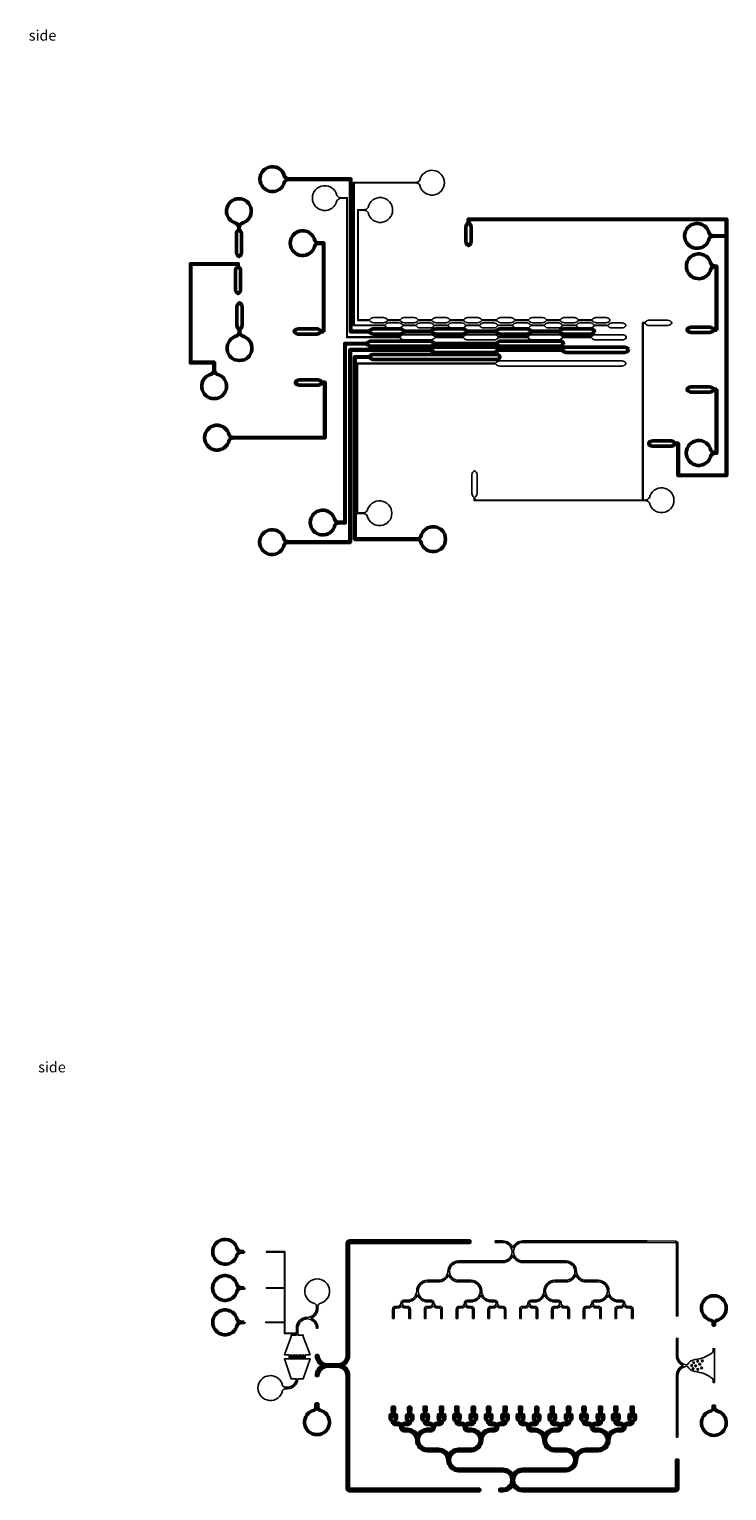
# Model space of a CAD drawing. Extents: x 730369 to 953296, y 495591 to 681438.
# Drawn here: x 730369 to 798390, y 538844 to 681438 of the extents above; entities that cross this region are included whole.
import ezdxf

# ---------------------------------------------------------------- set-up
doc = ezdxf.new("R2010")
doc.units = 13
doc.header["$MEASUREMENT"] = 0
doc.styles.get("Standard").update_dxf_attribs({"font": 'Arial.ttf'})

msp = doc.modelspace()

# ---------------------------------------------------------------- linework, layer by layer
at = {"lineweight": 50}
for points in [[(785484, 651891, -0.2546173), (785097, 651695), (783442, 651695), (782496, 651695, -0.2546173), (782110, 651891, 0.1792073), (782039, 651920), (779356, 651920, 0.1792073), (779285, 651891, -0.2546173), (778899, 651695), (777243, 651695), (776298, 651695, -0.2546173), (775911, 651891, 0.0391069), (775868, 651920), (775479, 651920), (773077, 651920, 0.1792073), (773007, 651891, -0.2546173), (772620, 651695), (770965, 651695), (770019, 651695, -0.2546173), (769633, 651891, 0.1792073), (769562, 651920), (767857, 651920), (767663, 651920), (766990, 651920, 0.1792073), (766919, 651891, -0.2546173), (766533, 651695), (764877, 651695), (763932, 651695, -0.2546173), (763545, 651891, 0.1792073), (763474, 651920), (761691, 651920), (761691, 666789), (755658, 666789, 0.2266262), (755274, 666568, -9.7643252), (755274, 667060, 0.2274248), (755658, 666839), (761741, 666839), (761741, 651970), (763474, 651970, 0.1792073), (763545, 651999, -0.2387171), (763904, 652195), (765560, 652195), (766533, 652195, -0.2450198), (766919, 651999, 0.1792073), (766990, 651970), (767663, 651970), (767857, 651970), (769562, 651970, 0.1792073), (769633, 651999, -0.2387171), (769992, 652195), (771647, 652195), (772647, 652195, -0.2387171), (773007, 651999, 0.1792073), (773077, 651970), (775479, 651970), (775868, 651970, 0.0391069), (775911, 651999, -0.2387171), (776271, 652195), (777926, 652195), (778899, 652195, -0.2546173), (779285, 651999, 0.1792073), (779356, 651970), (782039, 651970, 0.1792073), (782110, 651999, -0.2387171), (782469, 652195), (784124, 652195), (785124, 652195, -0.2387171), (785484, 651999)], [(759106, 651928), (759056, 651928), (758880, 651928), (758849, 651928, 0.1792073), (758778, 651898, -0.2387171), (758419, 651703), (756586, 651703, -0.275857), (756194, 651953, -0.2920537), (756613, 652203), (758391, 652203, -0.2546173), (758778, 652007, 0.1792073), (758849, 651978), (758880, 651978), (759056, 651978), (759056, 660542), (758597, 660542, 0.2266262), (758212, 660322, -9.7643252), (758212, 660813, 0.2274248), (758597, 660592), (759056, 660592), (759106, 660592)], [(797420, 652089), (797370, 652089), (797194, 652089), (797163, 652089, 0.1792073), (797092, 652060, -0.2546173), (796706, 651864), (794927, 651864, -0.2920537), (794508, 652114, -0.275857), (794900, 652364), (796733, 652364, -0.2387171), (797092, 652168, 0.1792073), (797163, 652139), (797194, 652139), (797370, 652139), (797370, 658274), (797370, 658282), (797231, 658282, 0.2266262), (796847, 658062, -9.7643252), (796847, 658553, 0.2274248), (797231, 658332), (797370, 658332), (797420, 658332)], [(746133, 658512), (746133, 648946), (748425, 648946), (748425, 648178, 0.2266262), (748646, 647793, -9.7643252), (748155, 647793, 0.2274248), (748375, 648178), (748375, 648889), (746083, 648889), (746083, 648939), (746083, 658562), (746133, 658562), (750757, 658562), (750757, 658512), (750757, 658336), (750757, 658305, 0.1792073), (750786, 658234, -0.2387171), (750982, 657875), (750982, 656042, -0.275857), (750732, 655650, -0.2920537), (750482, 656069), (750482, 657848, -0.2546173), (750678, 658234, 0.1792073), (750707, 658305), (750707, 658336), (750707, 658512)], [(750243, 641614), (759173, 641614), (759173, 646942), (758997, 646942), (758966, 646942, 0.1792073), (758896, 646912, -0.2387171), (758536, 646717), (756703, 646717, -0.275857), (756312, 646967, -0.2920537), (756730, 647217), (758509, 647217, -0.2546173), (758896, 647021, 0.1792073), (758966, 646992), (758997, 646992), (759173, 646992), (759223, 646992), (759223, 641564), (759173, 641564), (750243, 641564, 0.2266262), (749858, 641343, -9.7643252), (749858, 641834, 0.2274248)], [(797420, 646315), (797370, 646315), (797194, 646315), (797163, 646315, -0.1792073), (797092, 646345, 0.2546173), (796706, 646540), (794927, 646540, 0.2920537), (794508, 646290, 0.275857), (794900, 646040), (796733, 646040, 0.2387171), (797092, 646236, -0.1792073), (797163, 646265), (797194, 646265), (797370, 646265), (797370, 640130), (797370, 640122), (797231, 640122, -0.2266262), (796847, 640343, 9.7643252), (796847, 639851, -0.2274248), (797231, 640072), (797370, 640072), (797420, 640072)], [(751285, 562188), (751041, 562188, -0.2266262), (750657, 562409, 9.7643252), (750657, 561918, -0.2274248), (751041, 562138), (751285, 562138)], [(758526, 552037), (758526, 552037, 0.414175), (759426, 551137), (760466, 551137, 0.414175), (761366, 552037), (761366, 552037), (761366, 555870), (761366, 556590), (761366, 562972, -0.4145605), (761616, 563222), (773341, 563222), (773341, 563072), (761616, 563072, 0.4142136), (761516, 562972), (761516, 556590), (761516, 555870), (761516, 552037, -0.3067482), (760855, 551062, -0.3067482), (761516, 550087), (761516, 548133), (761516, 547364), (761516, 539344), (761516, 539094, 0.4142136), (761616, 538994), (774306, 538994), (774306, 538844), (761616, 538844, -0.4139687), (761366, 539094), (761366, 539331), (761366, 547357), (761366, 548133), (761366, 550087, 0.4142136), (760466, 550987), (759426, 550987, 0.4142136), (758526, 550087), (758376, 550087, -0.3067482), (759036, 551062, -0.3067482), (758376, 552037)], [(751319, 558652), (751041, 558652, -0.2266262), (750657, 558873, 9.7643252), (750657, 558381, -0.2274248), (751041, 558602), (751319, 558602)], [(797061, 555260, 0.150693), (796890, 555470, -9.7643252), (797382, 555470, 0.152145), (797211, 555260), (797211, 555014), (797061, 555014)], [(751315, 555302), (751041, 555302, -0.2266262), (750657, 555523, 9.7643252), (750657, 555032, -0.2274248), (751041, 555252), (751315, 555252)], [(758331, 546882, -0.1188847), (758185, 546724, 9.7643252), (758677, 546724, -0.1259316), (758526, 546891), (758526, 547314), (758331, 547314)], [(797061, 546864, -0.150693), (796890, 546654, 9.7643252), (797382, 546654, -0.152145), (797211, 546864), (797211, 547110), (797061, 547110)]]:
    msp.add_lwpolyline(points, format="xyb", close=True, dxfattribs=at)
for points in [[(788540, 652488, -0.2546173), (788154, 652292), (787208, 652292, -0.2546173), (786821, 652488, 0.1792073), (786751, 652517), (786720, 652517), (785543, 652517), (785512, 652517, 0.1792073), (785441, 652488, -0.2546173), (785054, 652292), (784109, 652292, -0.2546173), (783722, 652488, 0.1792073), (783651, 652517), (783620, 652517), (782443, 652517), (782412, 652517, 0.1792073), (782342, 652488, -0.2546173), (781955, 652292), (781009, 652292, -0.2546173), (780623, 652488, 0.1792073), (780552, 652517), (780521, 652517), (779344, 652517), (779313, 652517, 0.1792073), (779242, 652488, -0.2546173), (778856, 652292), (777910, 652292, -0.2546173), (777523, 652488, 0.1792073), (777453, 652517), (777422, 652517), (776750, 652517), (776098, 652517, 0.1792073), (776027, 652488, -0.2546173), (775641, 652292), (774695, 652292, -0.2546173), (774309, 652488, 0.1792073), (774238, 652517), (774207, 652517), (773030, 652517), (772999, 652517, 0.1792073), (772928, 652488, -0.2546173), (772542, 652292), (771596, 652292, -0.2546173), (771209, 652488, 0.1792073), (771139, 652517), (771108, 652517), (769931, 652517), (769900, 652517, 0.1792073), (769829, 652488, -0.2546173), (769442, 652292), (768497, 652292, -0.2546173), (768110, 652488, 0.1792073), (768039, 652517), (768008, 652517), (767389, 652517), (766887, 652517), (766856, 652517, 0.1792073), (766785, 652488, -0.2546173), (766399, 652292), (765453, 652292, -0.2546173), (765066, 652488, 0.1792073), (764996, 652517), (764964, 652517), (764776, 652517), (761994, 652517), (761994, 666491), (768076, 666491, 0.2274248), (768461, 666711, -9.7643252), (768461, 666220, 0.2266262), (768076, 666441), (762044, 666441), (762044, 652567), (764964, 652567), (764996, 652567, 0.1792073), (765066, 652596, -0.2387171), (765426, 652792), (766426, 652792, -0.2387171), (766785, 652596, 0.1792073), (766856, 652567), (766887, 652567), (767389, 652567), (768039, 652567), (768031, 652567, 0.1989124), (768110, 652596, -0.2387171), (768469, 652792), (769469, 652792, -0.2387171), (769829, 652596, 0.1792073), (769900, 652567), (769931, 652567), (771139, 652567), (771130, 652567, 0.1989124), (771209, 652596, -0.2387171), (771569, 652792), (772569, 652792, -0.2387171), (772928, 652596, 0.1792073), (772999, 652567), (773030, 652567), (774238, 652567), (774230, 652567, 0.1989124), (774309, 652596, -0.2387171), (774668, 652792), (775668, 652792, -0.2387171), (776027, 652596, 0.1792073), (776098, 652567), (776750, 652567), (777422, 652567), (777453, 652567, 0.1792073), (777523, 652596, -0.2387171), (777883, 652792), (778883, 652792, -0.2387171), (779242, 652596, 0.1792073), (779313, 652567), (779344, 652567), (780552, 652567), (780544, 652567, 0.1989124), (780623, 652596, -0.2387171), (780982, 652792), (781982, 652792, -0.2387171), (782342, 652596, 0.1792073), (782412, 652567), (782443, 652567), (783651, 652567), (783643, 652567, 0.1989124), (783722, 652596, -0.2387171), (784081, 652792), (785081, 652792, -0.2387171), (785441, 652596, 0.1792073), (785512, 652567), (785543, 652567), (786751, 652567), (786742, 652567, 0.1989124), (786821, 652596, -0.2387171), (787181, 652792), (788181, 652792, -0.2387171), (788540, 652596)], [(788584, 651440, 0.2387171), (788224, 651636), (787224, 651636), (785569, 651636, 0.2387171), (785210, 651440, -0.1792073), (785139, 651411), (782456, 651411, -0.1792073), (782385, 651440, 0.2546173), (781998, 651636), (781026, 651636), (779370, 651636, 0.2387171), (779011, 651440, -0.1792073), (778940, 651411), (777591, 651411), (776150, 651411, -0.0391069), (776106, 651440, 0.2387171), (775747, 651636), (774747, 651636), (773091, 651636, 0.2387171), (772732, 651440, -0.1792073), (772661, 651411), (769978, 651411, -0.1792073), (769907, 651440, 0.2546173), (769521, 651636), (768548, 651636), (766893, 651636, 0.2387171), (766533, 651440, -0.1792073), (766462, 651411), (765612, 651411), (761387, 651411), (761387, 664990), (760760, 664990, -0.2274248), (760376, 665211, 9.7643252), (760376, 664720, -0.2266262), (760760, 664940), (761337, 664940), (761337, 651361), (765612, 651361), (766462, 651361, -0.1792073), (766533, 651331, 0.2546173), (766920, 651136), (767865, 651136), (769521, 651136, 0.2546173), (769907, 651331, -0.1792073), (769978, 651361), (772661, 651361, -0.1792073), (772732, 651331, 0.2546173), (773118, 651136), (774064, 651136), (775719, 651136, 0.2546173), (776106, 651331, -0.0391069), (776150, 651361), (777591, 651361), (778940, 651361, -0.1792073), (779011, 651331, 0.2546173), (779397, 651136), (780343, 651136), (781998, 651136, 0.2546173), (782385, 651331, -0.1792073), (782456, 651361), (785139, 651361, -0.1792073), (785210, 651331, 0.2546173), (785596, 651136), (786542, 651136), (788197, 651136, 0.2546173), (788584, 651331)], [(795325, 550475, -0.1236713), (796891, 549875, -0.1521009), (797061, 549666), (797061, 549420), (797211, 549420), (797211, 549666), (797211, 552458), (797211, 552704), (797061, 552704), (797061, 552458, -0.1521009), (796891, 552249, -0.1236713), (795325, 551649, 0.232794), (794528, 551137, -0.4141955), (793628, 552037), (793628, 553708), (793478, 553708), (793478, 552037, 0.3067482), (794138, 551062, 0.3067482), (793478, 550087), (793478, 544088), (793628, 544088), (793628, 550087, -0.4142136), (794528, 550987, 0.2350186)], [(765710, 546023), (765710, 545927, 0.5349168), (765766, 545900), (765861, 545999), (765861, 546033, 0.4142136), (765841, 546053), (765772, 546053, 0.2574497)], [(766041, 546023), (766041, 545927, -0.5349168), (765986, 545900), (765891, 545999), (765891, 546033, -0.4142136), (765911, 546053), (765980, 546053, -0.2574497)], [(767298, 546001), (767298, 545906, 0.5349168), (767353, 545879), (767448, 545978), (767448, 546011, 0.4142136), (767428, 546031), (767359, 546031, 0.2574497)], [(767629, 546001), (767629, 545906, -0.5349168), (767574, 545879), (767478, 545978), (767478, 546011, -0.4142136), (767498, 546031), (767568, 546031, -0.2574497)], [(768810, 546023), (768810, 545927, 0.5349168), (768865, 545900), (768960, 545999), (768960, 546033, 0.4142136), (768940, 546053), (768871, 546053, 0.2574497)], [(769140, 546023), (769140, 545927, -0.5349168), (769085, 545900), (768990, 545999), (768990, 546033, -0.4142136), (769010, 546053), (769079, 546053, -0.2574497)], [(770411, 546023), (770411, 545927, 0.5349168), (770466, 545900), (770561, 545999), (770561, 546033, 0.4142136), (770541, 546053), (770472, 546053, 0.2574497)], [(770741, 546023), (770741, 545927, -0.5349168), (770686, 545900), (770591, 545999), (770591, 546033, -0.4142136), (770611, 546053), (770680, 546053, -0.2574497)], [(771909, 546023), (771909, 545927, 0.5349168), (771964, 545900), (772059, 545999), (772059, 546033, 0.4142136), (772039, 546053), (771970, 546053, 0.2574497)], [(772240, 546023), (772240, 545927, -0.5349168), (772184, 545900), (772089, 545999), (772089, 546033, -0.4142136), (772109, 546053), (772179, 546053, -0.2574497)], [(773510, 546023), (773510, 545927, 0.5349168), (773565, 545900), (773660, 545999), (773660, 546033, 0.4142136), (773640, 546053), (773571, 546053, 0.2574497)], [(773841, 546023), (773841, 545927, -0.5349168), (773786, 545900), (773690, 545999), (773690, 546033, -0.4142136), (773710, 546053), (773780, 546053, -0.2574497)], [(775008, 546023), (775008, 545927, 0.5349168), (775064, 545900), (775159, 545999), (775159, 546033, 0.4142136), (775139, 546053), (775070, 546053, 0.2574497)], [(775339, 546023), (775339, 545927, -0.5349168), (775284, 545900), (775189, 545999), (775189, 546033, -0.4142136), (775209, 546053), (775278, 546053, -0.2574497)], [(776609, 546023), (776609, 545927, 0.5349168), (776665, 545900), (776760, 545999), (776760, 546033, 0.4142136), (776740, 546053), (776671, 546053, 0.2574497)], [(776940, 546023), (776940, 545927, -0.5349168), (776885, 545900), (776790, 545999), (776790, 546033, -0.4142136), (776810, 546053), (776879, 546053, -0.2574497)], [(778108, 546023), (778108, 545927, 0.5349168), (778163, 545900), (778258, 545999), (778258, 546033, 0.4142136), (778238, 546053), (778169, 546053, 0.2574497)], [(778438, 546023), (778438, 545927, -0.5349168), (778383, 545900), (778288, 545999), (778288, 546033, -0.4142136), (778308, 546053), (778377, 546053, -0.2574497)], [(779695, 546001), (779695, 545906, 0.5349168), (779751, 545879), (779846, 545978), (779846, 546011, 0.4142136), (779826, 546031), (779757, 546031, 0.2574497)], [(780026, 546001), (780026, 545906, -0.5349168), (779971, 545879), (779876, 545978), (779876, 546011, -0.4142136), (779896, 546031), (779965, 546031, -0.2574497)], [(781207, 546023), (781207, 545927, 0.5349168), (781262, 545900), (781357, 545999), (781357, 546033, 0.4142136), (781337, 546053), (781268, 546053, 0.2574497)], [(781538, 546023), (781538, 545927, -0.5349168), (781482, 545900), (781387, 545999), (781387, 546033, -0.4142136), (781407, 546053), (781477, 546053, -0.2574497)], [(782808, 546023), (782808, 545927, 0.5349168), (782863, 545900), (782958, 545999), (782958, 546033, 0.4142136), (782938, 546053), (782869, 546053, 0.2574497)], [(783139, 546023), (783139, 545927, -0.5349168), (783083, 545900), (782988, 545999), (782988, 546033, -0.4142136), (783008, 546053), (783078, 546053, -0.2574497)], [(784306, 546023), (784306, 545927, 0.5349168), (784362, 545900), (784457, 545999), (784457, 546033, 0.4142136), (784437, 546053), (784368, 546053, 0.2574497)], [(784637, 546023), (784637, 545927, -0.5349168), (784582, 545900), (784487, 545999), (784487, 546033, -0.4142136), (784507, 546053), (784576, 546053, -0.2574497)], [(785894, 546001), (785894, 545906, 0.5349168), (785949, 545879), (786044, 545978), (786044, 546011, 0.4142136), (786024, 546031), (785955, 546031, 0.2574497)], [(786225, 546001), (786225, 545906, -0.5349168), (786169, 545879), (786074, 545978), (786074, 546011, -0.4142136), (786094, 546031), (786164, 546031, -0.2574497)], [(787406, 546023), (787406, 545927, 0.5349168), (787461, 545900), (787556, 545999), (787556, 546033, 0.4142136), (787536, 546053), (787467, 546053, 0.2574497)], [(787736, 546023), (787736, 545927, -0.5349168), (787681, 545900), (787586, 545999), (787586, 546033, -0.4142136), (787606, 546053), (787675, 546053, -0.2574497)], [(789007, 546023), (789007, 545927, 0.5349168), (789062, 545900), (789157, 545999), (789157, 546033, 0.4142136), (789137, 546053), (789068, 546053, 0.2574497)], [(789337, 546023), (789337, 545927, -0.5349168), (789282, 545900), (789187, 545999), (789187, 546033, -0.4142136), (789207, 546053), (789276, 546053, -0.2574497)]]:
    msp.add_lwpolyline(points, format="xyb", close=True)
for points in [[(750794, 662115, 0.2266262), (750573, 662500, -9.7643252), (751064, 662500, 0.2274248), (750844, 662115), (750844, 661939), (750844, 661908, 0.1792073), (750873, 661837, -0.2387171), (751069, 661478), (751069, 659645, -0.275857), (750819, 659253, -0.2920537), (750569, 659672), (750569, 661451, -0.2546173), (750764, 661837, 0.1792073), (750794, 661908), (750794, 661939), (750794, 662115)], [(798340, 661294), (797059, 661294, -0.2266262), (796674, 661515, 9.7643252), (796674, 661024, -0.2274248), (797059, 661244), (798340, 661244), (798340, 659669), (798340, 637941), (793673, 637941), (793673, 641042), (793623, 641042), (793447, 641042), (793416, 641042, -0.1792073), (793345, 641072, 0.2546173), (792959, 641267), (791180, 641267, 0.2920537), (790761, 641017, 0.275857), (791153, 640767), (792986, 640767, 0.2387171), (793345, 640963, -0.1792073), (793416, 640992), (793447, 640992), (793623, 640992), (793623, 637891), (798390, 637891), (798390, 642911), (798390, 662922), (773181, 662922), (773181, 662872), (773181, 662797), (773181, 662621), (773181, 662590, -0.1792073), (773152, 662519, 0.2546173), (772956, 662133), (772956, 661030), (772956, 660741, 0.2920537), (773206, 660323, 0.275857), (773456, 660714), (773456, 661018), (773456, 662160, 0.2387171), (773260, 662519, -0.1792073), (773231, 662590), (773231, 662621), (773231, 662797), (773231, 662872), (798340, 662872), (798340, 661294)], [(750899, 651895, 0.2266262), (751119, 651511, -9.7643252), (750628, 651511, 0.2274248), (750849, 651895), (750849, 652071), (750849, 652102, 0.1792073), (750819, 652173, -0.2387171), (750624, 652533), (750624, 654366, -0.275857), (750874, 654757, -0.2920537), (751124, 654338), (751124, 652560, -0.2546173), (750928, 652173, 0.1792073), (750899, 652102), (750899, 652071), (750899, 651895)], [(782460, 650703), (782460, 650812, 0.2546173), (782074, 651007), (781101, 651007), (779623, 651007), (777346, 651007), (776346, 651007, 0.2387171), (775987, 650812, -0.0391069), (775943, 650782), (770642, 650782), (770608, 650782), (769883, 650782, -0.1792073), (769812, 650812, 0.2546173), (769426, 651007), (768453, 651007), (766975, 651007), (764698, 651007), (763698, 651007, 0.2387171), (763339, 650812, -0.1792073), (763268, 650782), (761131, 650782), (761131, 636500)], [(761181, 636500), (761181, 650732), (763268, 650732, -0.1792073), (763339, 650703, 0.2546173), (763725, 650507), (765381, 650507), (766975, 650507), (767770, 650507), (769426, 650507, 0.2546173), (769812, 650703, -0.1792073), (769883, 650732), (770608, 650732), (770642, 650732), (775943, 650732, -0.0500763), (775987, 650703, 0.2546173), (776373, 650507), (778029, 650507), (779623, 650507), (780418, 650507), (782074, 650507, 0.2546173), (782460, 650703)], [(788821, 650211, 0.2546173), (788434, 650407), (787462, 650407), (785983, 650407), (783707, 650407), (782707, 650407, 0.2387171), (782348, 650211, -0.1792073), (782277, 650182), (776105, 650182, -0.0391069), (776062, 650211, 0.2387171), (775702, 650407), (774702, 650407), (773224, 650407), (770948, 650407), (769948, 650407, 0.2387171), (769588, 650211, -0.1792073), (769518, 650182), (768012, 650182), (767385, 650182), (761647, 650182), (761647, 636500)], [(761697, 636500), (761697, 650132), (767385, 650132), (768012, 650132), (769518, 650132, -0.1792073), (769588, 650103, 0.2546173), (769975, 649907), (771630, 649907), (773224, 649907), (774020, 649907), (775675, 649907, 0.2546173), (776062, 650103, -0.0391069), (776105, 650132), (782277, 650132, -0.1792073), (782348, 650103, 0.2546173), (782734, 649907), (784389, 649907), (785983, 649907), (786779, 649907), (788434, 649907, 0.4046779), (788821, 650211)], [(762097, 636500), (762097, 649488), (763526, 649488, 0.1792073), (763597, 649517, -0.2387171), (763956, 649713), (764956, 649713), (767232, 649713), (768711, 649713), (769711, 649713), (770711, 649713), (772189, 649713), (774465, 649713), (775909, 649713, -0.2387171), (776269, 649517), (776269, 649409, -0.2546173), (775882, 649213), (773783, 649213), (772189, 649213), (771393, 649213), (769738, 649213, -0.0149891), (769711, 649213, -0.0149891), (769683, 649213), (768028, 649213), (767232, 649213), (765638, 649213), (763983, 649213, -0.2546173), (763597, 649409, 0.1731988), (763526, 649438), (763526, 649438), (762147, 649438), (762147, 636500)], [(761647, 636500), (761647, 631424), (755614, 631424, -0.2266262), (755230, 631645, 9.7643252), (755230, 631154, -0.2274248), (755614, 631374), (761697, 631374), (761697, 636500)], [(761131, 636500), (761131, 633329), (760554, 633329, -0.2266262), (760169, 633550, 9.7643252), (760170, 633059, -0.2274248), (760554, 633279), (761181, 633279), (761181, 636500)], [(762147, 636500), (762147, 631711), (768179, 631711, 0.2266262), (768564, 631932, -9.7643252), (768564, 631440, 0.2274248), (768179, 631661), (762097, 631661), (762097, 636500)], [(793378, 538844, 0.4142136), (793628, 539094), (793628, 541843), (793478, 541843), (793478, 539094, -0.4142136), (793378, 538994), (790635, 538994), (778499, 538994, -0.3246091), (777641, 539622, -0.5073034), (778499, 540794), (782686, 540794, 0.4144256), (783736, 541846, -0.4134932), (784636, 542744), (785847, 542744, 0.4142136), (786897, 543794, -0.4142136), (787797, 544694), (788147, 544694, 0.4142136), (788447, 544994, -0.4142136), (788747, 545294), (788947, 545294, 0.3501962), (789247, 545540), (789272, 545678, 0.1136627), (789461, 545815, 0.0110669), (789471, 545825, 0.074846), (789471, 546256), (789248, 546258), (789277, 547010), (789067, 547010), (789096, 546258), (788873, 546256, 0.0745858), (788873, 545825, 0.0110669), (788883, 545815, 0.1145018), (789072, 545678), (789097, 545540, -0.2638995), (788947, 545444), (788747, 545444, 0.2513807), (788372, 545243, 0.2509541), (787997, 545444), (787796, 545444, -0.264138), (787646, 545540), (787671, 545678, 0.1136627), (787860, 545815, 0.0110669), (787870, 545825, 0.074846), (787870, 546256), (787647, 546258), (787676, 547010), (787466, 547010), (787495, 546258), (787272, 546256, 0.0745858), (787272, 545825, 0.0110669), (787282, 545815, 0.1145018), (787471, 545678), (787496, 545540, 0.3501962), (787796, 545294), (787997, 545294, -0.4142136), (788297, 544994, -0.4142136), (788147, 544844), (787797, 544844, 0.3067482), (786822, 544184, 0.3067482), (785847, 544844), (785497, 544844, -0.4142136), (785347, 544994, -0.4142136), (785647, 545294), (785848, 545294, 0.3501962), (786148, 545540), (786172, 545678, 0.1136627), (786362, 545815, 0.0110669), (786371, 545825, 0.074846), (786371, 546256), (786149, 546258), (786178, 547010), (785968, 547010), (785997, 546258), (785774, 546256, 0.0745858), (785774, 545825, 0.0110669), (785784, 545815, 0.1145018), (785973, 545678), (785998, 545540, -0.264138), (785848, 545444), (785647, 545444, 0.2509541), (785272, 545243, 0.2513807), (784897, 545444), (784697, 545444, -0.264138), (784547, 545540), (784571, 545678, 0.1136627), (784761, 545815, 0.0110669), (784770, 545825, 0.074846), (784770, 546256), (784548, 546258), (784577, 547010), (784367, 547010), (784395, 546258), (784173, 546256, 0.0745858), (784173, 545825, 0.0110669), (784183, 545815, 0.1145018), (784372, 545678), (784397, 545540, 0.3501962), (784697, 545294), (784897, 545294, -0.4142136), (785197, 544994, 0.4142136), (785497, 544694), (785847, 544694, -0.4141983), (786747, 543794, -0.4142136), (785847, 542894), (784636, 542894, 0.3067482), (783661, 542234, 0.3067482), (782686, 542894), (781598, 542894, -0.4141971), (780698, 543794, -0.4142134), (781598, 544694), (781948, 544694, 0.4142136), (782248, 544994, -0.4142136), (782548, 545294), (782748, 545294, 0.3501962), (783048, 545540), (783073, 545678, 0.1136627), (783262, 545815, 0.0110669), (783272, 545825, 0.074846), (783272, 546256), (783050, 546258), (783078, 547010), (782868, 547010), (782897, 546258), (782675, 546256, 0.0745858), (782675, 545825, 0.0110669), (782685, 545815, 0.1145018), (782874, 545678), (782898, 545540, -0.264138), (782748, 545444), (782548, 545444, 0.2513807), (782173, 545243, 0.2509541), (781798, 545444), (781597, 545444, -0.264138), (781447, 545540), (781472, 545678, 0.1136627), (781661, 545815, 0.0110669), (781671, 545825, 0.074846), (781671, 546256), (781449, 546258), (781477, 547010), (781267, 547010), (781296, 546258), (781074, 546256, 0.0745858), (781074, 545825, 0.0110669), (781083, 545815, 0.1145018), (781273, 545678), (781297, 545540, 0.3501962), (781597, 545294), (781798, 545294, -0.4142136), (782098, 544994, -0.4142136), (781948, 544844), (781598, 544844, 0.3067482), (780623, 544184, 0.3067482), (779648, 544844), (779299, 544844, -0.4142136), (779149, 544994, -0.4142136), (779449, 545294), (779649, 545294, 0.3508926), (779936, 545518), (779960, 545657, 0.1136627), (780150, 545794, 0.0110669), (780159, 545803, 0.074846), (780159, 546234), (779937, 546236), (779966, 546989), (779756, 546989), (779785, 546236), (779562, 546234, 0.0745858), (779562, 545803, 0.0110669), (779572, 545794, 0.1145018), (779761, 545657), (779786, 545518, -0.2269449), (779649, 545444), (779449, 545444, 0.2509541), (779074, 545243, 0.2513807), (778699, 545444), (778498, 545444, -0.264138), (778348, 545540), (778373, 545678, 0.1136627), (778562, 545815, 0.0110669), (778572, 545825, 0.074846), (778572, 546256), (778349, 546258), (778378, 547010), (778168, 547010), (778197, 546258), (777974, 546256, 0.0745858), (777974, 545825, 0.0110669), (777984, 545815, 0.1145018), (778173, 545678), (778198, 545540, 0.3501962), (778498, 545294), (778699, 545294, -0.4142136), (778999, 544994, 0.4142136), (779299, 544694), (779648, 544694, -0.4142136), (780548, 543794, 0.4142136), (781598, 542744), (782686, 542744, -0.4134932), (783586, 541846, -0.4155246), (782686, 540944), (778499, 540944, 0.3067482), (777524, 540284, 0.3043467), (776549, 540944), (772239, 540944, -0.4141969), (771339, 541844, -0.4141382), (772239, 542744), (773450, 542744, 0.4142136), (774500, 543794, -0.4142136), (775400, 544694), (775749, 544694, 0.4142136), (776049, 544994, -0.4142136), (776349, 545294), (776550, 545294, 0.3501962), (776850, 545540), (776874, 545678, 0.1136627), (777064, 545815, 0.0110669), (777073, 545825, 0.074846), (777073, 546256), (776851, 546258), (776880, 547010), (776670, 547010), (776699, 546258), (776476, 546256, 0.0745858), (776476, 545825, 0.0110669), (776486, 545815, 0.1145018), (776675, 545678), (776700, 545540, -0.264138), (776550, 545444), (776349, 545444, 0.2513807), (775974, 545243, 0.2509541), (775599, 545444), (775399, 545444, -0.264138), (775249, 545540), (775273, 545678, 0.1136627), (775463, 545815, 0.0110669), (775472, 545825, 0.074846), (775472, 546256), (775250, 546258), (775279, 547010), (775069, 547010), (775098, 546258), (774875, 546256, 0.0745858), (774875, 545825, 0.0110669), (774885, 545815, 0.1145018), (775074, 545678), (775099, 545540, 0.3501962), (775399, 545294), (775599, 545294, -0.4142136), (775899, 544994, -0.4142136), (775749, 544844), (775400, 544844, 0.3067482), (774425, 544184, 0.3067482), (773450, 544844), (773100, 544844, -0.4142136), (772950, 544994, -0.4142136), (773250, 545294), (773450, 545294, 0.3501962), (773750, 545540), (773775, 545678, 0.1136627), (773964, 545815, 0.0110669), (773974, 545825, 0.074846), (773974, 546256), (773752, 546258), (773780, 547010), (773570, 547010), (773599, 546258), (773377, 546256, 0.0745858), (773377, 545825, 0.0110669), (773387, 545815, 0.1145018), (773576, 545678), (773600, 545540, -0.264138), (773450, 545444), (773250, 545444, 0.2509541), (772875, 545243, 0.2513807), (772500, 545444), (772299, 545444, -0.264138), (772149, 545540), (772174, 545678, 0.1136627), (772363, 545815, 0.0110669), (772373, 545825, 0.074846), (772373, 546256), (772151, 546258), (772179, 547010), (771969, 547010), (771998, 546258), (771776, 546256, 0.0745858), (771776, 545825, 0.0110669), (771786, 545815, 0.1145018), (771975, 545678), (771999, 545540, 0.3501962), (772299, 545294), (772500, 545294, -0.4142136), (772800, 544994, 0.4142136), (773100, 544694), (773450, 544694, -0.4141985), (774350, 543794, -0.4142134), (773450, 542894), (772239, 542894, 0.3067482), (771264, 542234, 0.3067482), (770289, 542894), (769201, 542894, -0.4141973), (768301, 543794, -0.4142132), (769201, 544694), (769551, 544694, 0.4142136), (769851, 544994, -0.4142136), (770151, 545294), (770351, 545294, 0.3501962), (770651, 545540), (770676, 545678, 0.1136627), (770865, 545815, 0.0110669), (770875, 545825, 0.074846), (770875, 546256), (770652, 546258), (770681, 547010), (770471, 547010), (770500, 546258), (770277, 546256, 0.0745858), (770277, 545825, 0.0110669), (770287, 545815, 0.1145018), (770476, 545678), (770501, 545540, -0.264138), (770351, 545444), (770151, 545444, 0.2513807), (769776, 545243, 0.2509541), (769401, 545444), (769200, 545444, -0.264138), (769050, 545540), (769050, 545540), (769075, 545678, 0.1136627), (769264, 545815, 0.0110669), (769274, 545825, 0.074846), (769274, 546256), (769051, 546258), (769080, 547010), (768870, 547010), (768899, 546258), (768676, 546256, 0.0745858), (768676, 545825, 0.0110669), (768686, 545815, 0.1145018), (768875, 545678), (768900, 545540, 0.3501962), (769200, 545294), (769401, 545294, -0.4142136), (769701, 544994, -0.4142136), (769551, 544844), (769201, 544844, 0.3067482), (768226, 544184, 0.3067482), (767251, 544844), (766901, 544844, -0.4142136), (766751, 544994, -0.4142136), (767051, 545294), (767252, 545294, 0.3487738), (767538, 545518), (767563, 545657, 0.1136627), (767752, 545794, 0.0110669), (767762, 545803, 0.074846), (767762, 546234), (767540, 546236), (767568, 546989), (767358, 546989), (767387, 546236), (767165, 546234, 0.0745858), (767165, 545803, 0.0110669), (767175, 545794, 0.1145018), (767364, 545657), (767388, 545518, -0.2269449), (767252, 545444), (767051, 545444, 0.2509541), (766676, 545243, 0.2513807), (766301, 545444), (766101, 545444, -0.264138), (765951, 545540), (765975, 545678, 0.1136627), (766165, 545815, 0.0110669), (766174, 545825, 0.074846), (766174, 546256), (765952, 546258), (765981, 547010), (765771, 547010), (765800, 546258), (765577, 546256, 0.0745858), (765577, 545825, 0.0110669), (765587, 545815, 0.1145018), (765776, 545678), (765801, 545540, 0.3501962), (766101, 545294), (766301, 545294, -0.4142136), (766601, 544994, 0.4142136), (766901, 544694), (767251, 544694, -0.4142136), (768151, 543794, 0.4142136), (769201, 542744), (770289, 542744, -0.4141025), (771189, 541844, 0.4139608), (772239, 540794), (776549, 540794, -0.5087565), (777406, 539622, -0.3214187), (776549, 538994), (776539, 538994), (776257, 538994), (776257, 538844), (776549, 538844), (776549, 538844, 0.3067482), (777524, 539505, 0.3067482), (778499, 538844), (790635, 538844), (793378, 538844)]]:
    msp.add_lwpolyline(points, format="xyb", dxfattribs=at)
for points in [[(786991, 653003, -0.2546173), (786604, 652807), (785658, 652807, -0.2546173), (785272, 653003, 0.1792073), (785201, 653032), (785170, 653032), (783993, 653032), (783962, 653032, 0.1792073), (783891, 653003, -0.2546173), (783505, 652807), (782559, 652807, -0.2546173), (782172, 653003, 0.1792073), (782102, 653032), (782071, 653032), (780894, 653032), (780863, 653032, 0.1792073), (780792, 653003, -0.2546173), (780405, 652807), (779460, 652807, -0.2546173), (779073, 653003, 0.1792073), (779002, 653032), (778971, 653032), (777794, 653032), (777763, 653032, 0.1792073), (777693, 653003, -0.2546173), (777306, 652807), (776360, 652807, -0.2546173), (775974, 653003, 0.1792073), (775903, 653032), (775484, 653032), (774580, 653032), (774549, 653032, 0.1792073), (774478, 653003, -0.2546173), (774091, 652807), (773146, 652807, -0.2546173), (772759, 653003, 0.1792073), (772688, 653032), (772657, 653032), (771480, 653032), (771449, 653032, 0.1792073), (771378, 653003, -0.2546173), (770992, 652807), (770046, 652807, -0.2546173), (769660, 653003, 0.1792073), (769589, 653032), (769558, 653032), (768381, 653032), (768350, 653032, 0.1792073), (768279, 653003, -0.2546173), (767893, 652807), (766947, 652807, -0.2546173), (766560, 653003, 0.1792073), (766490, 653032), (766459, 653032), (766180, 653032), (766054, 653032), (765393, 653032), (765362, 653032, 0.1792073), (765291, 653003, -0.2546173), (764904, 652807), (763959, 652807, -0.2546173), (763572, 653003, 0.1792073), (763501, 653032), (763470, 653032), (762399, 653032), (762399, 663826), (763026, 663826, 0.2274248), (763410, 664046, -9.7643252), (763410, 663555, 0.2266262), (763026, 663776), (762449, 663776), (762449, 653082), (763470, 653082), (763501, 653082, 0.1792073), (763572, 653112, -0.2387171), (763932, 653307), (764932, 653307, -0.2387171), (765291, 653112, 0.1792073), (765362, 653082), (765393, 653082), (766054, 653082), (766180, 653082), (766450, 653082), (766490, 653082, 0.1792073), (766560, 653112, -0.2387171), (766920, 653307), (767920, 653307, -0.2387171), (768279, 653112, 0.1792073), (768350, 653082), (768381, 653082), (769589, 653082), (769581, 653082, 0.1989124), (769660, 653112, -0.2387171), (770019, 653307), (771019, 653307, -0.2387171), (771378, 653112, 0.1792073), (771449, 653082), (771480, 653082), (772688, 653082), (772680, 653082, 0.1989124), (772759, 653112, -0.2387171), (773118, 653307), (774118, 653307, -0.2387171), (774478, 653112, 0.1792073), (774549, 653082), (774580, 653082), (775484, 653082), (775541, 653082), (775903, 653082), (775903, 653082, 0.1792073), (775974, 653112, -0.2387171), (776333, 653307), (777333, 653307, -0.2387171), (777693, 653112, 0.1792073), (777763, 653082), (777794, 653082), (778959, 653082), (779002, 653082, 0.1792073), (779073, 653112, -0.2387171), (779432, 653307), (780432, 653307, -0.2387171), (780792, 653112, 0.1792073), (780863, 653082), (780894, 653082), (782093, 653082), (782093, 653082, 0.1989124), (782172, 653112, -0.2387171), (782532, 653307), (783532, 653307, -0.2387171), (783891, 653112, 0.1792073), (783962, 653082), (783993, 653082), (785193, 653082), (785193, 653082, 0.1989124), (785272, 653112, -0.2387171), (785631, 653307), (786631, 653307, -0.2387171), (786991, 653112), (786991, 653003)], [(790423, 652841, -0.1809457), (790353, 652812), (790322, 652812), (790188, 652812), (790188, 635506), (773812, 635506), (773812, 635682), (773812, 635713, -0.1792073), (773841, 635784, 0.2546173), (774037, 636170), (774037, 637949, 0.2920537), (773787, 638368, 0.275857), (773537, 637976), (773537, 636143, 0.2387171), (773733, 635784, -0.1792073), (773762, 635713), (773762, 635682), (773762, 635506), (773762, 635456), (790238, 635456), (790455, 635456, -0.2266262), (790840, 635235, 9.7643252), (790840, 635726, -0.2274248), (790455, 635506), (790238, 635506), (790238, 652762), (790322, 652762), (790353, 652762, -0.179161), (790423, 652732, 0.2546173), (790810, 652537), (792643, 652537, 0.275857), (793035, 652787, 0.2928263), (792616, 653037), (790783, 653037, 0.2387171), (790423, 652841)], [(762322, 636500), (762322, 648852), (763752, 648852), (764261, 648852), (766378, 648852), (772647, 648852), (775799, 648852, 0.1792073), (775870, 648881, -0.2387171), (776229, 649077), (777229, 649077), (779506, 649077), (780984, 649077), (781984, 649077), (782984, 649077), (784462, 649077), (786739, 649077), (788183, 649077, -0.2387171), (788542, 648881, 0.1310282), (788559, 648861), (788559, 648793, 0.1310282), (788542, 648773, -0.2546173), (788155, 648577), (786056, 648577), (784462, 648577), (783666, 648577), (782011, 648577, -0.0149891), (781984, 648577, -0.0149891), (781957, 648577), (780301, 648577), (779506, 648577), (777912, 648577), (776256, 648577, -0.2546173), (775870, 648773, 0.1792073), (775799, 648802), (772647, 648802), (766378, 648802), (764261, 648802), (763752, 648802), (762372, 648802), (762372, 645396), (762372, 636500)], [(762372, 636500), (762372, 634240), (762949, 634240, 0.2266262), (763334, 634461, -9.7643252), (763334, 633970, 0.2274248), (762949, 634190), (762322, 634190), (762322, 636500)], [(757476, 555614, 0.4142136), (756576, 554714), (756576, 554031), (757086, 554031), (757086, 553890), (757754, 552120), (757327, 552123, 0.4142136), (757317, 552113), (757317, 552100, -0.3178374), (757287, 552057), (757287, 551999), (757287, 551730), (757754, 551730), (757086, 549764), (756573, 549764, -0.3932279), (755526, 548790), (755280, 548790, 0.152145), (755070, 548619, -9.7643252), (755070, 549111, 0.150693), (755280, 548940), (755526, 548940), (755526, 548940, 0.3897254), (756423, 549764), (755916, 549764), (755247, 551730), (755715, 551730), (755715, 551999), (755715, 552057, -0.3178374), (755685, 552100), (755685, 552113, 0.4142136), (755675, 552123), (755247, 552120), (755916, 553890), (755916, 554031), (756426, 554031), (756426, 554176), (755255, 554176), (755255, 555252), (753431, 555252), (753431, 555302), (753698, 555302), (755255, 555302), (755255, 558602), (753494, 558602), (753494, 558652), (755255, 558652), (755255, 562138), (753504, 562138), (753504, 562188), (753698, 562188), (755255, 562188), (755305, 562188), (755305, 554226), (756426, 554226), (756426, 554714, -0.4141958), (757476, 555764, 0.414175), (758376, 556664), (758376, 556664), (758376, 556910, 0.150693), (758205, 557120, -9.7643252), (758696, 557120, 0.152145), (758526, 556910), (758526, 556664, -0.3067482), (757865, 555689, -0.3067482), (758526, 554714), (758376, 554714, 0.4142136), (757476, 555614)], [(782177, 556881, 0.2513807), (782552, 556680), (782753, 556680, -0.4142136), (782903, 556530), (782903, 556248), (782903, 555816), (782903, 555653), (783053, 555653), (783053, 556248), (783053, 556530, 0.4142136), (782753, 556830), (782552, 556830, -0.4142136), (782252, 557130, 0.4142136), (781952, 557430), (781603, 557430, -0.4142136), (780703, 558330, -0.4027323), (781603, 559230), (782690, 559230, 0.3067482), (783665, 559890, 0.3067482), (784640, 559230), (785728, 559230), (785851, 559230, -0.4138693), (786751, 558330, -0.4142136), (785851, 557430), (785501, 557430, 0.4142136), (785201, 557130, -0.4142136), (784901, 556830), (784701, 556830, 0.4142136), (784401, 556530), (784401, 556248), (784401, 555816), (784401, 555653), (784551, 555653), (784551, 555816), (784551, 556248), (784551, 556530, -0.4142136), (784701, 556680), (784901, 556680, 0.2513807), (785276, 556881, 0.2509541), (785651, 556680), (785852, 556680, -0.4142136), (786002, 556530), (786002, 556248), (786002, 555816), (786002, 555653), (786152, 555653), (786152, 556248), (786152, 556530, 0.4142136), (785852, 556830), (785651, 556830, -0.4142136), (785351, 557130, -0.4142136), (785501, 557280), (785851, 557280, 0.3067482), (786826, 557940, 0.3067482), (787801, 557280), (788151, 557280, -0.4142136), (788301, 557130, -0.4142136), (788001, 556830), (787800, 556830, 0.4142136), (787500, 556530), (787500, 556248), (787500, 555816), (787500, 555653), (787650, 555653), (787650, 555816), (787650, 556248), (787650, 556530, -0.4142136), (787800, 556680), (788001, 556680, 0.2509541), (788376, 556881, 0.2513807), (788751, 556680), (788951, 556680, -0.4142136), (789101, 556530), (789101, 555816), (789101, 555653), (789251, 555653), (789251, 555816), (789251, 556248), (789251, 556530, 0.4142136), (788951, 556830), (788751, 556830, -0.4142136), (788451, 557130, 0.4142136), (788151, 557430), (787801, 557430, -0.4142136), (786901, 558330, 0.4142136), (785851, 559380), (785728, 559380), (784640, 559380, -0.3941184), (783743, 560218, 0.4113297), (782688, 561268), (778501, 561268, -0.4154633), (777601, 562172, -0.4142098), (778501, 563072), (790635, 563072), (793378, 563047, -0.4142136), (793478, 562947), (793478, 560204), (793478, 555900), (793628, 555900), (793627, 560204), (793627, 562947, 0.4145605), (793378, 563197), (790635, 563222), (778501, 563222, 0.3067482), (777526, 562561, 0.3067482), (776551, 563222), (775820, 563222), (775820, 563072), (776551, 563072, -0.4142098), (777451, 562172, -0.4153289), (776551, 561268), (772241, 561268, 0.4113297), (771187, 560218, -0.3941123), (770289, 559380), (769201, 559380, 0.4141775), (768151, 558330, -0.4142136), (767251, 557430), (766901, 557430, 0.4142136), (766601, 557130, -0.4142136), (766301, 556830), (766101, 556830, 0.4142136), (765801, 556530), (765801, 556248), (765801, 555816), (765801, 555653), (765951, 555653), (765951, 555816), (765951, 556248), (765951, 556530, -0.4142136), (766101, 556680), (766301, 556680, 0.2513807), (766676, 556881, 0.2509541), (767051, 556680), (767252, 556680, -0.4142136), (767402, 556530), (767402, 556248), (767402, 555816), (767402, 555653), (767552, 555653), (767552, 556248), (767552, 556530, 0.4142136), (767252, 556830), (767051, 556830, -0.4142136), (766751, 557130, -0.4142136), (766901, 557280), (767251, 557280, 0.3067482), (768226, 557940, 0.3067482), (769201, 557280), (769551, 557280, -0.4142136), (769701, 557130, -0.4142136), (769401, 556830), (769200, 556830, 0.4142136), (768900, 556530), (768900, 556248), (768900, 555816), (768900, 555653), (769050, 555653), (769050, 555816), (769050, 556248), (769050, 556530, -0.4142136), (769200, 556680), (769401, 556680, 0.2509541), (769776, 556881, 0.2509207), (770151, 556680), (770351, 556680, -0.4142136), (770501, 556530), (770501, 556248), (770501, 555816), (770501, 555653), (770651, 555653), (770651, 556248), (770651, 556530, 0.4142136), (770351, 556830), (770151, 556830, -0.4142136), (769851, 557130, 0.4142136), (769551, 557430), (769201, 557430, -0.4142136), (768301, 558330, -0.4027323), (769201, 559230), (770289, 559230, 0.3067482), (771264, 559890, 0.3067482), (772239, 559230), (773327, 559230), (773450, 559230, -0.4138693), (774350, 558330, -0.4142136), (773450, 557430), (773100, 557430, 0.4142136), (772800, 557130, -0.4142136), (772500, 556830), (772299, 556830, 0.4142136), (771999, 556530), (771999, 556248), (771999, 555816), (771999, 555653), (772149, 555653), (772149, 555816), (772149, 556248), (772149, 556530, -0.4142136), (772299, 556680), (772500, 556680, 0.2513807), (772875, 556881, 0.2509541), (773250, 556680), (773450, 556680, -0.4142136), (773600, 556530), (773600, 556248), (773600, 555816), (773600, 555653), (773750, 555653), (773750, 556248), (773750, 556530, 0.4142136), (773450, 556830), (773250, 556830, -0.4142136), (772950, 557130, -0.4142136), (773100, 557280), (773450, 557280, 0.3067482), (774425, 557940, 0.3067482), (775400, 557280), (775749, 557280, -0.4142136), (775899, 557130, -0.4142136), (775599, 556830), (775399, 556830, 0.4142136), (775099, 556530), (775099, 556248), (775099, 555816), (775099, 555653), (775249, 555653), (775249, 555816), (775249, 556248), (775249, 556530, -0.4142136), (775399, 556680), (775599, 556680, 0.2509541), (775974, 556881, 0.2513807), (776349, 556680), (776550, 556680, -0.4142136), (776700, 556530), (776700, 555816), (776700, 555653), (776850, 555653), (776850, 555816), (776850, 556248), (776850, 556530, 0.4142136), (776550, 556830), (776349, 556830, -0.4142136), (776049, 557130, 0.4142136), (775749, 557430), (775400, 557430, -0.4142136), (774500, 558330, 0.4142136), (773450, 559380), (773327, 559380), (772239, 559380, -0.3941184), (771341, 560218, -0.4141803), (772241, 561118), (776551, 561118, 0.3052084), (777526, 561778, 0.3067482), (778501, 561118), (782688, 561118, -0.4155962), (783588, 560218, -0.3941114), (782690, 559380), (781603, 559380, 0.4141775), (780553, 558330, -0.4142136), (779653, 557430), (779303, 557430, 0.4142136), (779003, 557130, -0.4142136), (778703, 556830), (778502, 556830, 0.4142136), (778202, 556530), (778202, 556248), (778202, 555816), (778202, 555653), (778352, 555653), (778352, 555816), (778352, 556248), (778352, 556530, -0.4142136), (778502, 556680), (778703, 556680, 0.2513807), (779078, 556881, 0.2509541), (779453, 556680), (779653, 556680, -0.4142136), (779803, 556530), (779803, 556248), (779803, 555816), (779803, 555653), (779953, 555653), (779953, 556248), (779953, 556530, 0.4142136), (779653, 556830), (779453, 556830, -0.4142136), (779153, 557130, -0.4142136), (779303, 557280), (779653, 557280, 0.3067482), (780628, 557940, 0.3067482), (781603, 557280), (781952, 557280, -0.4142136), (782102, 557130, -0.4142136), (781802, 556830), (781602, 556830, 0.4142136), (781302, 556530), (781302, 556248), (781302, 555816), (781302, 555653), (781452, 555653), (781452, 555816), (781452, 556248), (781452, 556530, -0.4142136), (781602, 556680), (781802, 556680, 0.2509541), (782177, 556881)]]:
    msp.add_lwpolyline(points, format="xyb")
at = {"lineweight": 5}
for points in [[(755745, 552057), (755745, 551999), (755745, 551730), (755825, 551730), (755825, 551999), (755825, 552057, -0.3178374), (755795, 552100), (755795, 552113, 0.4142136), (755785, 552123, 0.4142136), (755775, 552113), (755775, 552100, -0.3178374), (755745, 552057)], [(755855, 552057), (755855, 551999), (755855, 551730), (755935, 551730), (755935, 551999), (755935, 552057, -0.3178374), (755905, 552100), (755905, 552113, 0.4142136), (755895, 552123, 0.4142136), (755885, 552113), (755885, 552100, -0.3178374), (755855, 552057)], [(755965, 552057), (755965, 551999), (755965, 551730), (756045, 551730), (756045, 551999), (756045, 552057, -0.3178374), (756015, 552100), (756015, 552113, 0.4142136), (756005, 552123, 0.4142136), (755995, 552113), (755995, 552100, -0.3178374), (755965, 552057)], [(756075, 552057), (756075, 551999), (756075, 551730), (756155, 551730), (756155, 551999), (756155, 552057, -0.3178374), (756125, 552100), (756125, 552113, 0.4142136), (756115, 552123, 0.4142136), (756105, 552113), (756105, 552100, -0.3178374), (756075, 552057)], [(756185, 552057), (756185, 551999), (756185, 551730), (756265, 551730), (756265, 551999), (756265, 552057, -0.3178374), (756235, 552100), (756235, 552113, 0.4142136), (756225, 552123, 0.4142136), (756215, 552113), (756215, 552100, -0.3178374), (756185, 552057)], [(756295, 552057), (756295, 551999), (756295, 551730), (756376, 551730), (756376, 551999), (756376, 552057, -0.3178374), (756346, 552100), (756345, 552113, 0.4142136), (756335, 552123, 0.4142136), (756325, 552113), (756325, 552100, -0.3178374), (756295, 552057)], [(756406, 552057), (756406, 551999), (756406, 551730), (756486, 551730), (756486, 551999), (756486, 552057, -0.3178374), (756456, 552100), (756456, 552113, 0.4142136), (756446, 552123, 0.4142136), (756436, 552113), (756436, 552100, -0.3178374), (756406, 552057)], [(756516, 552057), (756516, 551999), (756516, 551730), (756596, 551730), (756596, 551999), (756596, 552057, -0.3178374), (756566, 552100), (756566, 552113, 0.4142136), (756556, 552123, 0.4142136), (756546, 552113), (756546, 552100, -0.3178374), (756516, 552057)], [(756626, 552057), (756626, 551999), (756626, 551730), (756706, 551730), (756706, 551999), (756706, 552057, -0.3178374), (756676, 552100), (756676, 552113, 0.4142136), (756666, 552123, 0.4142136), (756656, 552113), (756656, 552100, -0.3178374), (756626, 552057)], [(756736, 552057), (756736, 551999), (756736, 551730), (756816, 551730), (756816, 551999), (756816, 552057, -0.3178374), (756786, 552100), (756786, 552113, 0.4142136), (756776, 552123, 0.4142136), (756766, 552113), (756766, 552100, -0.3178374), (756736, 552057)], [(756846, 552057), (756846, 551999), (756846, 551730), (756926, 551730), (756926, 551999), (756926, 552057, -0.3178374), (756896, 552100), (756896, 552113, 0.4142136), (756886, 552123, 0.4142136), (756876, 552113), (756876, 552100, -0.3178374), (756846, 552057)], [(756956, 552057), (756956, 551999), (756956, 551730), (757036, 551730), (757036, 551999), (757036, 552057, -0.3178374), (757006, 552100), (757006, 552113, 0.4142136), (756996, 552123, 0.4142136), (756986, 552113), (756986, 552100, -0.3178374), (756956, 552057)], [(757066, 552057), (757066, 551999), (757066, 551730), (757146, 551730), (757146, 551999), (757146, 552057, -0.3178374), (757116, 552100), (757116, 552113, 0.4142136), (757106, 552123, 0.4142136), (757096, 552113), (757096, 552100, -0.3178374), (757066, 552057)], [(757176, 552057), (757176, 551999), (757176, 551730), (757257, 551730), (757257, 551999), (757257, 552057, -0.3178374), (757227, 552100), (757227, 552113, 0.4142136), (757217, 552123, 0.4142136), (757207, 552113), (757206, 552100, -0.3178374), (757176, 552057)]]:
    msp.add_lwpolyline(points, format="xyb", dxfattribs=at)
for centre in [(794963, 551064), (795108, 550756), (795160, 551343), (795366, 551028), (795550, 551465), (795568, 550691), (795759, 551192), (795945, 550832), (796016, 551516)]:
    msp.add_circle(centre, 80)

# ---------------------------------------------------------------- texts
for p in [(730324, 680321), (731242, 579664)]:
    msp.add_text('side', height=1028.6, dxfattribs=at).set_placement(p)

doc.saveas('drawing.dxf')
